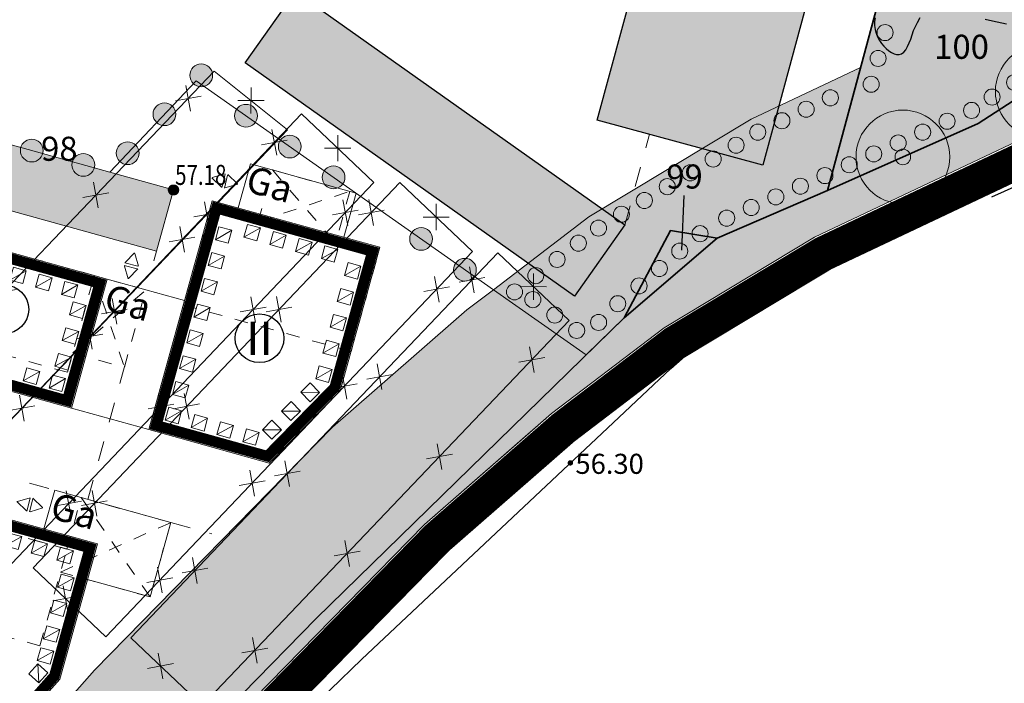
# Model space of a CAD drawing. Extents: x 406592 to 411143, y 5759064 to 5760732.
# Drawn here: x 407428 to 407502, y 5759549 to 5759598 of the extents above; entities that cross this region are included whole.
import ezdxf
from ezdxf.enums import TextEntityAlignment as Align

# ---------------------------------------------------------------- set-up
doc = ezdxf.new("R2010")
doc.units = 0
doc.linetypes.add('SM-12', pattern=[2, 1, -1])
doc.layers.get('0').update_dxf_attribs({"linetype": 'CONTINUOUS'})
doc.layers.add('02_01 - GEBÄUDEABRISS Umgrenz NEU', color=251, linetype='CONTINUOUS', lineweight=15, true_color=0x505050)
doc.layers.add('03-09_GRÜNFL ÖFFENTL Fläche', color=7, linetype='CONTINUOUS', lineweight=20, true_color=0x59b300)
for name, color, linetype, lineweight in [('03-00_GELTUNGSBEREICH BEGRENZUNG', 1, 'CONTINUOUS', 20), ('03-00_GELTUNGSBEREICH FETT', 252, 'CONTINUOUS', 20), ('03-03_KNÖDDELLINIE', 1, 'CONTINUOUS', 20), ('03-04_BAUGRENZE BEGRENZ', 1, 'CONTINUOUS', 20), ('03-04_BAUGRENZE FETT', 140, 'CONTINUOUS', 80), ('03-09_GRÜNFL PRIV BEGRENZ', 1, 'CONTINUOUS', 20), ('03-09_GRÜNFL PRIV Fläche', 71, 'CONTINUOUS', 20), ('03-09_GRÜNFL ÖFFENTL BEGRENZ', 1, 'CONTINUOUS', 20), ('03-11_ANPFLANZGEB BEGRENZ', 1, 'CONTINUOUS', 20), ('03-11_ANPFLANZGEB SYMBOL', 96, 'CONTINUOUS', 20), ('03-12_BAUM ERHALT', 96, 'CONTINUOUS', 20), ('03-13_GFL RECHT BEGRENZ', 1, 'CONTINUOUS', 20), ('03-13_GFL RECHT FLÄCHE', 42, 'CONTINUOUS', 20), ('03-13_GFL RECHT ZUORDNUNG', 1, 'CONTINUOUS', 20), ('03-13_NEBENANL BEGRENZ', 1, 'CONTINUOUS', 20), ('03-14_LÄRMSCHUTZBEREICH SYMBOL', 202, 'CONTINUOUS', 20), ('03-17_NACHRICHTL HÖHENANG', 1, 'CONTINUOUS', 20), ('03-17_VORGESCHL ABGRENZUNG', 1, 'SM-12', 20), ('03-17_VORGESCHL BEBAUUNG', 1, 'SM-12', 20), ('03-17_VORGESCHL EIN- AUSFAHRT', 1, 'SM-12', 20), ('FLURSTUECK', 250, 'CONTINUOUS', 35)]:
    doc.layers.add(name, color=color, linetype=linetype, lineweight=lineweight)
for name, color, linetype in [('03-03_NUTZUNGSSCHABLONE', 1, 'CONTINUOUS'), ('FAHRBAHN', 251, 'CONTINUOUS'), ('FLURSTUECKSNUMMER', 250, 'CONTINUOUS'), ('GEB_FREIFLAECHE_ZU_VERKEHR', 251, 'CONTINUOUS'), ('GEHOELZ', 251, 'CONTINUOUS'), ('SCHUPPEN', 250, 'CONTINUOUS'), ('ZUORDPFEIL', 251, 'CONTINUOUS')]:
    doc.layers.add(name, color=color, linetype=linetype)
doc.styles.add('Flurzahlen', font='ariali.ttf')
doc.styles.get("Standard").update_dxf_attribs({"font": 'arial.ttf'})

# ---------------------------------------------------------------- blocks, each defined once
blk = doc.blocks.new('*U21')
at = {"layer": '02_01 - GEBÄUDEABRISS Umgrenz NEU'}
for points in [[(2.232, -0.794), (3.382, 0.79)], [(3.599, -0.577), (2.015, 0.573)]]:
    blk.add_lwpolyline(points, dxfattribs=at)
blk = doc.blocks.new('*U22')
at = {"layer": '02_01 - GEBÄUDEABRISS Umgrenz NEU', "color": 0, "linetype": 'ByBlock', "lineweight": -2, "transparency": 16777216}
for p, rotation in [((407442.951, 5759594.4), 226.3011026135127), ((407436.042, 5759587.171), 226.3011026135127), ((407440.453, 5759581.657), 46.33950146266912), ((407429.133, 5759579.941), 226.3011026135127), ((407433.549, 5759574.422), 46.33950146266912), ((407422.224, 5759572.711), 226.3011026135127), ((407426.645, 5759567.188), 46.33950146266912), ((407419.636, 5759565.561), 315.8072670182046)]:
    blk.add_blockref('*U21', p, dxfattribs=dict(at, rotation=rotation))
blk = doc.blocks.new('*U23')
at = {"layer": '02_01 - GEBÄUDEABRISS Umgrenz NEU'}
for points in [[(2.376, -0.792), (3.53, 0.789)], [(3.744, -0.579), (2.163, 0.575)]]:
    blk.add_lwpolyline(points, dxfattribs=at)
blk = doc.blocks.new('*U24')
at = {"layer": '02_01 - GEBÄUDEABRISS Umgrenz NEU', "color": 0, "linetype": 'ByBlock', "lineweight": -2, "transparency": 16777216}
for p, rotation in [((407449.472, 5759591.221), 226.4537270368585), ((407450.705, 5759581.695), 46.45372703592309), ((407442.583, 5759583.973), 226.4537270368585), ((407443.816, 5759574.446), 46.45372703592309), ((407435.693, 5759576.725), 226.4537270368585), ((407436.926, 5759567.198), 46.45372703592309), ((407428.804, 5759569.476), 226.4537270368585), ((407430.037, 5759559.95), 46.45372703592309), ((407422.905, 5759562.253), 316.4561268626484)]:
    blk.add_blockref('*U23', p, dxfattribs=dict(at, rotation=rotation))
blk = doc.blocks.new('*U25')
at = {"layer": '02_01 - GEBÄUDEABRISS Umgrenz NEU'}
for points in [[(2.516, -0.793), (3.668, 0.789)], [(3.883, -0.578), (2.301, 0.575)]]:
    blk.add_lwpolyline(points, dxfattribs=at)
blk = doc.blocks.new('*U26')
at = {"layer": '02_01 - GEBÄUDEABRISS Umgrenz NEU', "color": 0, "linetype": 'ByBlock', "lineweight": -2, "transparency": 16777216}
for p, rotation in [((407456.809, 5759586.085), 226.4173309201066), ((407457.434, 5759575.869), 46.41736279334185), ((407449.915, 5759578.841), 226.4173309201066), ((407450.54, 5759568.625), 46.41736279334185), ((407443.021, 5759571.597), 226.4173309201066), ((407443.646, 5759561.381), 46.41736279334185), ((407436.127, 5759564.354), 226.4173309201066), ((407436.752, 5759554.137), 46.41736279334185), ((407429.604, 5759557.119), 316.4218600439079)]:
    blk.add_blockref('*U25', p, dxfattribs=dict(at, rotation=rotation))
blk = doc.blocks.new('*U27')
at = {"layer": '02_01 - GEBÄUDEABRISS Umgrenz NEU'}
for points in [[(2.225, -0.793), (3.377, 0.79)], [(3.592, -0.578), (2.009, 0.574)]]:
    blk.add_lwpolyline(points, dxfattribs=at)
blk = doc.blocks.new('*U28')
at = {"layer": '02_01 - GEBÄUDEABRISS Umgrenz NEU', "color": 0, "linetype": 'ByBlock', "lineweight": -2, "transparency": 16777216}
for p, rotation in [((407464.131, 5759580.835), 226.3835535391483), ((407464.74, 5759570.812), 46.38457288544653), ((407457.233, 5759573.595), 226.3835535391483), ((407457.842, 5759563.572), 46.38457288544653), ((407450.334, 5759566.356), 226.3835535391483), ((407450.944, 5759556.332), 46.38457288544653), ((407443.436, 5759559.116), 226.3835535391483), ((407444.046, 5759549.092), 46.38457288544653), ((407436.905, 5759551.885), 316.3877878444089)]:
    blk.add_blockref('*U27', p, dxfattribs=dict(at, rotation=rotation))
blk = doc.blocks.new('kreis_abgrenzung')
at = {"layer": '03-03_KNÖDDELLINIE'}
h = blk.add_hatch(color=256, dxfattribs=at)
edge = h.paths.add_edge_path()
edge.add_arc((0, 0), 0.85, 0, 360)
at = {"layer": '03-03_KNÖDDELLINIE', "linetype": 'Continuous'}
blk.add_circle((0, 0), 0.85, dxfattribs=at)
blk = doc.blocks.new('Baum erhalt')
at = {"layer": '03-12_BAUM ERHALT'}
blk.add_hatch(color=256, dxfattribs=at).paths.add_polyline_path([(0.583, 0, 1), (-0.583, 0, 1)])
at = {"layer": '03-12_BAUM ERHALT', "lineweight": 20}
blk.add_circle((0, 0), 3.5, dxfattribs=at)
at = {"layer": '03-12_BAUM ERHALT'}
blk.add_circle((0, 0), 0.583, dxfattribs=at)
blk = doc.blocks.new('LPB4')
at = {"layer": '03-14_LÄRMSCHUTZBEREICH SYMBOL', "flags": 128}
blk.add_lwpolyline([(-1, 2), (1, 2), (1, 0), (-1, 0)], close=True, dxfattribs=at)
blk.add_lwpolyline([(-1, 0), (1, 2)], dxfattribs=at)
blk = doc.blocks.new('anpflanz')
at = {"layer": '03-11_ANPFLANZGEB SYMBOL'}
blk.add_circle((0, 0), 0.6, dxfattribs=at)
blk = doc.blocks.new('SYMB0080')
at = {"color": 0, "linetype": 'ByBlock'}
for p, q in [((-0.489423, -0.05555), (-0.489423, 0.060557)), ((-0.469423, -0.151947), (-0.469423, 0.151593)), ((-0.449423, -0.204469), (-0.449423, 0.202148)), ((-0.429423, -0.244448), (-0.429423, 0.242728)), ((-0.409423, -0.276001), (-0.409423, 0.274587)), ((-0.389423, -0.303771), (-0.389423, 0.302658)), ((-0.369423, -0.327546), (-0.369423, 0.327493)), ((-0.349423, -0.348836), (-0.349423, 0.347301)), ((-0.329423, -0.367522), (-0.329423, 0.36711)), ((-0.309423, -0.384092), (-0.309423, 0.384672)), ((-0.289423, -0.399477), (-0.289423, 0.399958)), ((-0.269423, -0.413198), (-0.269423, 0.413831)), ((-0.249423, -0.425698), (-0.249423, 0.427164)), ((-0.229423, -0.436902), (-0.229423, 0.437579)), ((-0.209423, -0.446865), (-0.209423, 0.446963)), ((-0.189423, -0.455384), (-0.189423, 0.455642)), ((-0.169423, -0.463467), (-0.169423, 0.463372)), ((-0.149423, -0.469979), (-0.149423, 0.470311)), ((-0.129423, -0.475841), (-0.129423, 0.476178)), ((-0.109423, -0.481373), (-0.109423, 0.481509)), ((-0.089423, -0.485154), (-0.089423, 0.485787)), ((-0.069423, -0.488815), (-0.069423, 0.488781)), ((-0.049423, -0.491188), (-0.049423, 0.490366)), ((-0.029423, -0.492626), (-0.029423, 0.49195)), ((-0.009423, -0.493389), (-0.009423, 0.493534)), ((0.010577, -0.493121), (0.010577, 0.493198)), ((0.030577, -0.492609), (0.030577, 0.492848)), ((0.050577, -0.490557), (0.050577, 0.490902)), ((0.070577, -0.488424), (0.070577, 0.488703)), ((0.090577, -0.484924), (0.090577, 0.485545)), ((0.110577, -0.481133), (0.110577, 0.481917)), ((0.130577, -0.475698), (0.130577, 0.476385)), ((0.150577, -0.469747), (0.150577, 0.470092)), ((0.170577, -0.462183), (0.170577, 0.463169)), ((0.190577, -0.454618), (0.190577, 0.455202)), ((0.210577, -0.446426), (0.210577, 0.446304)), ((0.230577, -0.436568), (0.230577, 0.436)), ((0.250577, -0.425541), (0.250577, 0.42474)), ((0.270577, -0.413541), (0.270577, 0.41253)), ((0.290577, -0.399133), (0.290577, 0.3985)), ((0.310577, -0.383496), (0.310576, 0.383368)), ((0.330577, -0.366163), (0.330577, 0.366465)), ((0.350577, -0.346801), (0.350577, 0.347615)), ((0.370577, -0.325094), (0.370577, 0.325799)), ((0.390577, -0.301301), (0.390577, 0.301954)), ((0.410577, -0.273867), (0.410577, 0.273834)), ((0.430577, -0.24093), (0.430577, 0.243144)), ((0.450577, -0.20221), (0.450577, 0.201577)), ((0.470577, -0.148983), (0.470577, 0.150351)), ((0.490577, -0.052691), (0.490577, 0.055133))]:
    blk.add_line(p, q, dxfattribs=at)

msp = doc.modelspace()

# ---------------------------------------------------------------- hatches: boundary and pattern name
at = {"layer": '03-09_GRÜNFL PRIV Fläche'}
h = msp.add_hatch(color=256, dxfattribs=at)
h.dxf.hatch_style = 1
edge = h.paths.add_edge_path()
edge.add_line((407470.73, 5759573.198), (407473.582, 5759575.984))
edge.add_line((407473.582, 5759575.984), (407480.528, 5759581.93))
edge.add_line((407480.528, 5759581.93), (407488.762, 5759585.498))
edge.add_line((407488.762, 5759585.498), (407500.015, 5759590.5))
edge.add_line((407500.015, 5759590.5), (407525.435, 5759606.984))
edge.add_arc((407520.762, 5759603.594), 5.773, 35.96171, 79.88956)
edge.add_line((407521.776, 5759609.277), (407496.972, 5759616.029))
edge.add_line((407496.972, 5759616.029), (407491.234, 5759594.689))
edge.add_line((407491.234, 5759594.689), (407483.059, 5759590.821))
edge.add_line((407483.059, 5759590.821), (407470.92, 5759583.51))
edge.add_line((407470.92, 5759583.51), (407463.797, 5759578.075))
edge.add_line((407463.797, 5759578.075), (407470.73, 5759573.198))
at = {"layer": '03-09_GRÜNFL ÖFFENTL Fläche'}
h = msp.add_hatch(color=256, dxfattribs=at)
h.dxf.hatch_style = 1
edge = h.paths.add_edge_path()
edge.add_line((407466.069, 5759567.002), (407458.653, 5759560.528))
edge.add_line((407458.653, 5759560.528), (407441.322, 5759542.826))
edge.add_line((407441.322, 5759542.826), (407425.488, 5759524.916))
edge.add_line((407425.488, 5759524.916), (407415.039, 5759513.511))
edge.add_line((407415.039, 5759513.511), (407406.131, 5759503.367))
edge.add_line((407406.131, 5759503.367), (407399.918, 5759496.452))
edge.add_line((407399.918, 5759496.452), (407392.281, 5759487.942))
edge.add_line((407392.281, 5759487.942), (407388.053, 5759483.294))
edge.add_line((407388.053, 5759483.294), (407386.984, 5759482.003))
edge.add_line((407386.984, 5759482.003), (407376.421, 5759484.936))
edge.add_line((407376.421, 5759484.936), (407384.862, 5759494.646))
edge.add_line((407384.862, 5759494.646), (407398.655, 5759510.008))
edge.add_line((407398.655, 5759510.008), (407407.595, 5759520.188))
edge.add_line((407407.595, 5759520.188), (407418.055, 5759531.606))
edge.add_line((407418.055, 5759531.606), (407433.998, 5759549.64))
edge.add_line((407433.998, 5759549.64), (407451.781, 5759567.804))
edge.add_line((407451.781, 5759567.804), (407457.868, 5759573.117))
edge.add_line((407457.868, 5759573.117), (407461.811, 5759576.56))
edge.add_line((407461.811, 5759576.56), (407463.797, 5759578.075))
edge.add_line((407463.797, 5759578.075), (407470.73, 5759573.198))
edge.add_line((407470.73, 5759573.198), (407473.911, 5759576.266))
edge.add_line((407473.911, 5759576.266), (407480.528, 5759581.93))
edge.add_line((407480.528, 5759581.93), (407488.76, 5759585.497))
edge.add_line((407488.76, 5759585.497), (407500.015, 5759590.5))
edge.add_line((407500.015, 5759590.5), (407525.435, 5759606.984))
edge.add_arc((407520.819, 5759603.684), 5.674, -77.47327, 35.55993, ccw=False)
edge.add_arc((407430.957, 5759771.031), 195.416, 292.49591, 297.78442, ccw=False)
edge.add_line((407505.726, 5759590.484), (407487.789, 5759581.996))
edge.add_line((407487.789, 5759581.996), (407476.549, 5759575.227))
edge.add_line((407476.549, 5759575.227), (407468.139, 5759568.81))
edge.add_line((407468.139, 5759568.81), (407466.069, 5759567.002))
at = {"layer": '03-13_GFL RECHT FLÄCHE'}
h = msp.add_hatch(dxfattribs=at)
h.set_pattern_fill('HONEY', color=256, scale=0.3)
h.set_pattern_definition([(0, (407122.614, 5759552.846), (1.42875, 0.8248892), [0.9525, -1.905]), (120, (407122.614, 5759552.846), (-1.42875, 0.8248892), [0.9525, -1.905]), (60, (407122.614, 5759552.846), (3e-09, 1.6497784), [-1.905, 0.9525])])
edge = h.paths.add_edge_path()
edge.add_arc((407345.232, 5759573.47), 3.216, 126.20885, 176.33732, ccw=False)
edge.add_line((407343.332, 5759576.066), (407335.459, 5759578.251))
edge.add_line((407335.459, 5759578.251), (407334.188, 5759573.675))
edge.add_line((407334.188, 5759573.675), (407342.899, 5759571.256))
edge.add_arc((407345.232, 5759573.47), 3.216, 176.33732, 223.50701, ccw=False)
edge = h.paths.add_edge_path()
edge.add_arc((407345.232, 5759573.47), 3.216, -74.54213, 6.7732, ccw=False)
edge.add_line((407346.089, 5759570.37), (407353.748, 5759568.244))
edge.add_line((407353.748, 5759568.244), (407355.021, 5759572.82))
edge.add_line((407355.021, 5759572.82), (407348.198, 5759574.715))
edge.add_arc((407345.232, 5759573.47), 3.216, 6.7732, 22.75646, ccw=False)
edge = h.paths.add_edge_path()
edge.add_arc((407335.659, 5759541.152), 3.216, 120.56798, 176.33732, ccw=False)
edge.add_line((407334.023, 5759543.921), (407327.472, 5759545.74))
edge.add_arc((407328.274, 5759548.631), 3, 234.97581, 254.48265, ccw=False)
edge.add_line((407326.553, 5759546.174), (407325.19, 5759541.265))
edge.add_arc((407325.397, 5759538.225), 3.047, 72.8468, 93.90688, ccw=False)
edge.add_line((407326.296, 5759541.137), (407333.058, 5759539.259))
edge.add_arc((407335.659, 5759541.152), 3.216, 176.33732, 216.03891, ccw=False)
edge = h.paths.add_edge_path()
edge.add_line((407336.912, 5759538.189), (407344.796, 5759536))
edge.add_line((407344.796, 5759536), (407346.069, 5759540.576))
edge.add_line((407346.069, 5759540.576), (407338.488, 5759542.681))
edge.add_arc((407335.659, 5759541.152), 3.216, 6.7732, 28.39732, ccw=False)
edge.add_arc((407335.659, 5759541.152), 3.216, -67.07403, 6.7732, ccw=False)
edge = h.paths.add_edge_path()
edge.add_line((407369.771, 5759533.995), (407366.398, 5759534.931))
edge.add_line((407366.398, 5759534.931), (407365.128, 5759530.354))
edge.add_line((407365.128, 5759530.354), (407369.035, 5759529.269))
edge.add_arc((407371.529, 5759531.301), 3.216, 176.33732, 219.17846, ccw=False)
edge.add_arc((407371.529, 5759531.301), 3.216, 123.12941, 176.33732, ccw=False)
edge = h.paths.add_edge_path()
edge.add_arc((407371.529, 5759531.301), 3.216, -70.21358, 6.7732, ccw=False)
edge.add_line((407372.618, 5759528.274), (407373.126, 5759528.133))
edge.add_arc((407372.323, 5759525.243), 3, 18.03734, 74.48443, ccw=False)
edge.add_line((407375.176, 5759526.172), (407377.163, 5759533.328))
edge.add_arc((407375.201, 5759535.613), 3.012, 255.0546, 310.65071, ccw=False)
edge.add_arc((407371.529, 5759531.301), 3.216, 6.7732, 25.83547, ccw=False)
edge = h.paths.add_edge_path()
edge.add_arc((407380.11, 5759563.687), 3.216, 124.00449, 174.79937, ccw=False)
edge.add_line((407378.312, 5759566.353), (407375.351, 5759567.175))
edge.add_line((407375.351, 5759567.175), (407374.08, 5759562.598))
edge.add_line((407374.08, 5759562.598), (407377.659, 5759561.605))
edge.add_arc((407380.11, 5759563.687), 3.216, 174.79937, 220.33938, ccw=False)
edge = h.paths.add_edge_path()
edge.add_line((407381.138, 5759560.639), (407381.982, 5759560.404))
edge.add_arc((407381.27, 5759557.483), 3.007, 18.06482, 76.30044, ccw=False)
edge.add_line((407384.129, 5759558.416), (407386.116, 5759565.576))
edge.add_arc((407384.149, 5759567.851), 3.007, 252.66048, 310.85463, ccw=False)
edge.add_line((407383.253, 5759564.981), (407383.026, 5759565.044))
edge.add_arc((407380.11, 5759563.687), 3.216, 6.7732, 24.96039, ccw=False)
edge.add_arc((407380.11, 5759563.687), 3.216, -71.3745, 6.7732, ccw=False)
edge = h.paths.add_edge_path()
edge.add_arc((407395.53, 5759546.076), 3.216, 128.53773, 180, ccw=False)
edge.add_line((407393.526, 5759548.592), (407388.53, 5759549.979))
edge.add_line((407388.53, 5759549.979), (407387.259, 5759545.402))
edge.add_line((407387.259, 5759545.402), (407393.35, 5759543.711))
edge.add_arc((407395.53, 5759546.076), 3.216, 180, 227.32924, ccw=False)
edge = h.paths.add_edge_path()
edge.add_line((407401.683, 5759541.397), (407402.952, 5759545.974))
edge.add_line((407402.952, 5759545.974), (407398.544, 5759547.198))
edge.add_arc((407395.53, 5759546.076), 3.216, 0, 20.42728, ccw=False)
edge.add_arc((407395.53, 5759546.076), 3.216, -78.36422, 0, ccw=False)
edge.add_line((407396.179, 5759542.925), (407401.683, 5759541.397))
edge = h.paths.add_edge_path()
edge.add_arc((407405.59, 5759568.123), 3.216, 127.0918, 180, ccw=False)
edge.add_line((407403.65, 5759570.688), (407394.951, 5759573.104))
edge.add_line((407394.951, 5759573.104), (407393.68, 5759568.527))
edge.add_line((407393.68, 5759568.527), (407403.311, 5759565.853))
edge.add_arc((407405.59, 5759568.123), 3.216, 180, 224.88834, ccw=False)
edge = h.paths.add_edge_path()
edge.add_arc((407405.59, 5759568.123), 3.216, -75.92261, 0, ccw=False)
edge.add_line((407406.373, 5759565.003), (407416.32, 5759562.241))
edge.add_line((407416.32, 5759562.241), (407417.59, 5759566.818))
edge.add_line((407417.59, 5759566.818), (407408.575, 5759569.321))
edge.add_arc((407405.59, 5759568.123), 3.216, 0, 21.87393, ccw=False)
edge = h.paths.add_edge_path()
edge.add_arc((407420.353, 5759589.057), 3.216, 0, 19.21956, ccw=False)
edge.add_arc((407420.353, 5759589.057), 3.216, -80.6088, 0, ccw=False)
edge.add_line((407420.877, 5759585.883), (407438.643, 5759580.951))
edge.add_line((407438.643, 5759580.951), (407439.913, 5759585.528))
edge.add_line((407439.913, 5759585.528), (407423.39, 5759590.116))
edge = h.paths.add_edge_path()
edge.add_arc((407420.353, 5759589.057), 3.216, 129.74464, 180, ccw=False)
edge.add_line((407418.296, 5759591.53), (407401.372, 5759596.229))
edge.add_line((407401.372, 5759596.229), (407400.101, 5759591.652))
edge.add_line((407400.101, 5759591.652), (407418.267, 5759586.608))
edge.add_arc((407420.353, 5759589.057), 3.216, 180, 229.57301, ccw=False)
h.paths.add_polyline_path([(407422.265, 5759636.292), (407426.836, 5759634.998), (407415.019, 5759592.44), (407410.443, 5759593.711)])
h.paths.add_polyline_path([(407386.751, 5759625.992), (407388.678, 5759625.457), (407382.052, 5759601.593), (407380.125, 5759602.128)])
at = {"layer": '03-17_NACHRICHTL HÖHENANG', "true_color": 0x000000}
h = msp.add_hatch(color=18, dxfattribs=at)
h.dxf.hatch_style = 1
edge = h.paths.add_edge_path()
edge.add_arc((407469.55, 5759565.13), 0.204, 0, 360)
at = {"layer": 'SCHUPPEN', "true_color": 0xcccccc}
for points in [[(407471.553, 5759590.75), (407478.148, 5759615.04), (407490.513, 5759611.683), (407483.917, 5759587.393)], [(407445.257, 5759595.039), (407449.029, 5759600.357), (407473.627, 5759582.91), (407469.856, 5759577.593)]]:
    msp.add_hatch(color=254, dxfattribs=at).paths.add_polyline_path(points)

# ---------------------------------------------------------------- linework, layer by layer
at = {"layer": '02_01 - GEBÄUDEABRISS Umgrenz NEU'}
for points in [[(407442.951, 5759594.4), (407417.436, 5759567.7), (407422.467, 5759562.809), (407448.432, 5759590.018)], [(407449.472, 5759591.221), (407422.397, 5759562.736), (407427.802, 5759557.599), (407454.877, 5759586.084)], [(407456.809, 5759586.085), (407429.414, 5759557.3), (407434.844, 5759552.133), (407462.239, 5759580.918)], [(407464.131, 5759580.835), (407436.717, 5759552.064), (407442.043, 5759546.99), (407469.456, 5759575.761)]]:
    msp.add_lwpolyline(points, close=True, dxfattribs=at)
for points in [[(407445.687, 5759591.23), (407445.696, 5759593.188)], [(407444.713, 5759592.214), (407446.67, 5759592.205)], [(407452.17, 5759587.674), (407452.179, 5759589.631)], [(407451.196, 5759588.657), (407453.153, 5759588.648)], [(407459.52, 5759582.523), (407459.528, 5759584.48)], [(407458.545, 5759583.506), (407460.503, 5759583.497)], [(407466.789, 5759577.319), (407466.798, 5759579.277)], [(407465.815, 5759578.302), (407467.772, 5759578.294)]]:
    msp.add_lwpolyline(points, dxfattribs=at)
at = {"layer": '03-00_GELTUNGSBEREICH BEGRENZUNG'}
msp.add_lwpolyline([(407505.726, 5759590.484), (407487.789, 5759581.996), (407476.549, 5759575.227), (407468.139, 5759568.81), (407458.653, 5759560.528), (407441.322, 5759542.826), (407425.488, 5759524.916), (407415.039, 5759513.511), (407406.131, 5759503.367), (407399.918, 5759496.452), (407392.282, 5759487.942), (407388.053, 5759483.294), (407384.697, 5759479.203), (407425.809, 5759447.717), (407426.902, 5759444.598), (407423.545, 5759439.338), (407428.329, 5759422.641)], dxfattribs=at)
at = {"layer": '03-00_GELTUNGSBEREICH FETT', "const_width": 2.6}
msp.add_lwpolyline([(407506.294, 5759589.204), (407488.451, 5759580.761), (407477.337, 5759574.067), (407469.025, 5759567.725), (407459.615, 5759559.509), (407442.347, 5759541.872), (407426.529, 5759523.98), (407416.081, 5759512.576), (407407.178, 5759502.437), (407400.959, 5759495.517), (407393.32, 5759487.004), (407389.113, 5759482.379), (407386.71, 5759479.449), (407388.098, 5759478.414), (407426.992, 5759448.574), (407428.449, 5759444.419), (407425.065, 5759439.117), (407430.113, 5759421.496)], dxfattribs=at)
at = {"layer": '03-03_KNÖDDELLINIE'}
msp.add_lwpolyline([(407401.372, 5759596.229), (407435.141, 5759586.855), (407441.596, 5759593.692), (407463.797, 5759578.075)], dxfattribs=at)
at = {"layer": '03-03_NUTZUNGSSCHABLONE'}
for centre in [(407427.27, 5759576.606), (407446.33, 5759574.442)]:
    msp.add_circle(centre, 1.82, dxfattribs=at)
at = {"layer": '03-04_BAUGRENZE BEGRENZ'}
for points in [[(407438.056, 5759567.622), (407438.056, 5759567.622), (407447.058, 5759565.123), (407452.347, 5759570.524), (407455.324, 5759581.249), (407442.804, 5759584.725), (407438.056, 5759567.622)], [(407415.732, 5759548.912), (407428.274, 5759545.43), (407431.409, 5759548.976), (407434.217, 5759559.088), (407419.679, 5759563.125), (407415.732, 5759548.912)]]:
    msp.add_lwpolyline(points, dxfattribs=at)
msp.add_lwpolyline([(407418.785, 5759572.973), (407432.274, 5759569.228), (407434.95, 5759578.863), (407421.46, 5759582.608)], close=True, dxfattribs=at)
at = {"layer": '03-04_BAUGRENZE FETT', "const_width": 0.8}
for points in [[(407438.61, 5759567.936), (407446.922, 5759565.628), (407451.945, 5759570.756), (407454.77, 5759580.935), (407443.117, 5759584.171)], [(407419.339, 5759573.286), (407431.961, 5759569.781), (407434.396, 5759578.55), (407421.773, 5759582.054)], [(407416.286, 5759549.226), (407428.123, 5759545.939), (407431.003, 5759549.196), (407433.663, 5759558.775), (407419.992, 5759562.571)]]:
    msp.add_lwpolyline(points, close=True, dxfattribs=at)
at = {"layer": '03-09_GRÜNFL PRIV BEGRENZ'}
msp.add_lwpolyline([(407470.73, 5759573.198), (407473.582, 5759575.984), (407480.528, 5759581.93), (407488.762, 5759585.498), (407500.015, 5759590.5), (407525.435, 5759606.984, 0.194054), (407521.776, 5759609.277), (407521.776, 5759609.277), (407496.972, 5759616.029), (407491.234, 5759594.689), (407483.059, 5759590.821), (407470.92, 5759583.51), (407463.797, 5759578.075), (407470.73, 5759573.198)], format="xyb", dxfattribs=at)
at = {"layer": '03-09_GRÜNFL ÖFFENTL BEGRENZ'}
msp.add_lwpolyline([(407418.055, 5759531.606), (407433.998, 5759549.64), (407451.781, 5759567.804), (407457.868, 5759573.117), (407461.811, 5759576.56), (407463.797, 5759578.075), (407470.73, 5759573.198), (407473.582, 5759575.984), (407480.528, 5759581.93), (407488.76, 5759585.497), (407500.015, 5759590.5), (407525.435, 5759606.984, -0.537506)], format="xyb", dxfattribs=at)
for points in [[(407505.726, 5759590.484), (407487.789, 5759581.996), (407476.549, 5759575.227), (407468.139, 5759568.81), (407466.069, 5759567.002)], [(407466.069, 5759567.002), (407458.653, 5759560.528), (407441.322, 5759542.826), (407425.488, 5759524.916)]]:
    msp.add_lwpolyline(points, dxfattribs=at)
at = {"layer": '03-11_ANPFLANZGEB BEGRENZ'}
msp.add_lwpolyline([(407496.972, 5759616.029), (407491.234, 5759594.689), (407483.059, 5759590.821), (407470.92, 5759583.51), (407463.797, 5759578.075), (407470.73, 5759573.198), (407473.582, 5759575.984), (407480.528, 5759581.93), (407488.76, 5759585.497), (407500.015, 5759590.5), (407525.435, 5759606.984, 0.194052), (407521.776, 5759609.277)], format="xyb", close=True, dxfattribs=at)
at = {"layer": '03-13_GFL RECHT BEGRENZ'}
msp.add_lwpolyline([(407438.643, 5759580.951), (407400.101, 5759591.652), (407401.372, 5759596.229), (407439.913, 5759585.528)], close=True, dxfattribs=at)
at = {"layer": '03-13_NEBENANL BEGRENZ'}
for points in [[(407444.731, 5759584.19), (407445.645, 5759587.482), (407453.54, 5759585.29), (407452.626, 5759581.998)], [(407433.474, 5759556.414), (407438.159, 5759555.113), (407439.704, 5759560.678), (407431.032, 5759563.086), (407430.229, 5759560.195)]]:
    msp.add_lwpolyline(points, dxfattribs=at)
msp.add_lwpolyline([(407434.95, 5759578.863), (407440.731, 5759577.258), (407438.056, 5759567.622), (407432.274, 5759569.228)], close=True, dxfattribs=at)
at = {"layer": '03-17_VORGESCHL ABGRENZUNG', "ltscale": 1.5}
for points in [[(407473.616, 5759582.894), (407475.461, 5759589.689)], [(407438.843, 5759581.673), (407438.041, 5759578.783)], [(407433.493, 5759562.403), (407436.436, 5759573.002)], [(407417.591, 5759566.818), (407431.032, 5759563.086)], [(407439.704, 5759560.678), (407442.766, 5759559.828)]]:
    msp.add_lwpolyline(points, dxfattribs=at)
at = {"layer": '03-17_VORGESCHL BEBAUUNG'}
for points in [[(407446.229, 5759583.169), (407447.299, 5759587.023), (407453.08, 5759585.418), (407452.01, 5759581.563)], [(407447.299, 5759587.023), (407452.01, 5759581.563)], [(407446.229, 5759583.169), (407453.08, 5759585.418)], [(407432.381, 5759573.349), (407436.235, 5759572.279), (407437.84, 5759578.06), (407433.986, 5759579.13)], [(407433.986, 5759579.13), (407436.235, 5759572.279)], [(407432.381, 5759573.349), (407437.84, 5759578.06)], [(407431.937, 5759558.683), (407433.007, 5759562.538), (407439.704, 5759560.678), (407438.159, 5759555.113), (407431.462, 5759556.972)], [(407433.007, 5759562.538), (407438.159, 5759555.113)], [(407431.462, 5759556.972), (407439.704, 5759560.678)]]:
    msp.add_lwpolyline(points, dxfattribs=at)
for points in [[(407442.645, 5759584.164), (407440.639, 5759576.937), (407453.165, 5759573.459), (407455.172, 5759580.686)], [(407421.46, 5759582.608), (407419.454, 5759575.382), (407431.98, 5759571.904), (407433.986, 5759579.13)], [(407419.411, 5759562.161), (407417.405, 5759554.935), (407429.931, 5759551.457), (407431.937, 5759558.683)]]:
    msp.add_lwpolyline(points, close=True, dxfattribs=at)
at = {"layer": '03-17_VORGESCHL EIN- AUSFAHRT'}
for points in [[(407442.762, 5759586.44), (407443.51, 5759585.718), (407443.761, 5759586.727)], [(407444.703, 5759585.957), (407443.704, 5759585.67), (407443.955, 5759586.679)], [(407436.996, 5759580.823), (407436.274, 5759580.075), (407437.282, 5759579.824)], [(407436.513, 5759578.882), (407436.226, 5759579.881), (407437.234, 5759579.63)], [(407428.205, 5759562.245), (407428.953, 5759561.523), (407429.203, 5759562.532)], [(407430.146, 5759561.762), (407429.147, 5759561.475), (407429.398, 5759562.483)]]:
    msp.add_lwpolyline(points, close=True, dxfattribs=at)
at = {"layer": 'FAHRBAHN'}
msp.add_line((407501.042, 5759585.012), (407509.954, 5759589), dxfattribs=at)
at = {"layer": 'FLURSTUECK'}
for points in [[(407428.506, 5759530.927), (407412.459, 5759511.854), (407397.901, 5759515.422), (407429.995, 5759634.242), (407496.972, 5759616.029), (407488.762, 5759585.498), (407480.528, 5759581.93), (407477.019, 5759582.496), (407473.582, 5759575.984), (407450.567, 5759553.503), (407428.506, 5759530.927)], [(407488.762, 5759585.498), (407496.972, 5759616.029), (407526.928, 5759607.952), (407500.015, 5759590.5), (407488.762, 5759585.498)], [(407330.27, 5759423.199), (407348.569, 5759445.254), (407350.424, 5759447.788), (407356.51, 5759448.98), (407367.225, 5759460.142), (407369.814, 5759462.839), (407379.994, 5759473.445), (407393.401, 5759489.83), (407407.184, 5759505.585), (407412.459, 5759511.854), (407428.506, 5759530.927), (407450.567, 5759553.503), (407473.582, 5759575.984), (407480.528, 5759581.93), (407488.762, 5759585.498), (407500.015, 5759590.5), (407526.928, 5759607.952)], [(407530.686, 5759600.319), (407481.889, 5759576.444), (407477.065, 5759572.18), (407472.742, 5759568.114), (407453.967, 5759550.459), (407446.878, 5759543.587), (407431.2, 5759528.392), (407409.969, 5759502.942), (407402.041, 5759494.268), (407398.267, 5759490.139), (407382.763, 5759472.157), (407372.419, 5759460.159), (407360.339, 5759446.149), (407354.947, 5759437.759), (407351.943, 5759427.694), (407351.08, 5759415.579), (407350.253, 5759410.66), (407348.275, 5759411.909), (407341.679, 5759413.071), (407330.772, 5759409.714)], [(407351.08, 5759415.579), (407351.943, 5759427.694), (407354.947, 5759437.759), (407360.339, 5759446.149), (407372.419, 5759460.159), (407382.763, 5759472.157), (407398.267, 5759490.139), (407402.041, 5759494.268), (407409.969, 5759502.942), (407431.2, 5759528.392), (407446.878, 5759543.587), (407453.967, 5759550.459), (407472.742, 5759568.114), (407477.065, 5759572.18), (407481.889, 5759576.444), (407530.686, 5759600.319)], [(407473.582, 5759575.984), (407477.019, 5759582.496), (407480.528, 5759581.93), (407473.582, 5759575.984)]]:
    msp.add_lwpolyline(points, dxfattribs=at)
at = {"layer": 'GEB_FREIFLAECHE_ZU_VERKEHR'}
for points in [[(407330.27, 5759423.199), (407348.569, 5759445.254), (407350.424, 5759447.788), (407356.51, 5759448.98), (407367.225, 5759460.142), (407369.814, 5759462.839), (407379.994, 5759473.445), (407393.401, 5759489.83), (407407.184, 5759505.585), (407412.459, 5759511.854), (407428.506, 5759530.927), (407450.567, 5759553.503), (407473.582, 5759575.984), (407480.528, 5759581.93), (407488.762, 5759585.498), (407500.015, 5759590.5), (407526.928, 5759607.952)], [(407530.686, 5759600.319), (407481.889, 5759576.444), (407477.065, 5759572.18), (407472.742, 5759568.114), (407453.967, 5759550.459), (407446.878, 5759543.587), (407431.2, 5759528.392), (407409.969, 5759502.942), (407402.041, 5759494.268), (407398.267, 5759490.139), (407382.763, 5759472.157), (407372.419, 5759460.159), (407360.339, 5759446.149), (407354.947, 5759437.759), (407351.943, 5759427.694), (407351.08, 5759415.579), (407350.253, 5759410.66), (407348.275, 5759411.909), (407341.679, 5759413.071), (407330.772, 5759409.714)]]:
    msp.add_lwpolyline(points, dxfattribs=at)
at = {"layer": 'GEHOELZ'}
for points in [[(407488.762, 5759585.498), (407496.972, 5759616.029), (407526.928, 5759607.952), (407500.015, 5759590.5), (407488.762, 5759585.498)], [(407492.31, 5759598.389), (407492.28, 5759598.099), (407492.28, 5759597.811), (407492.314, 5759597.526), (407492.383, 5759597.243), (407492.493, 5759596.963), (407492.646, 5759596.686), (407492.792, 5759596.479), (407492.96, 5759596.28), (407493.143, 5759596.097), (407493.337, 5759595.936), (407493.535, 5759595.804), (407493.733, 5759595.707), (407493.923, 5759595.652), (407494.102, 5759595.645), (407494.29, 5759595.704), (407494.457, 5759595.829), (407494.605, 5759596.01), (407494.739, 5759596.239), (407494.973, 5759596.799), (407495.183, 5759597.434), (407495.484, 5759598.041), (407495.692, 5759598.406)], [(407500.548, 5759598.304), (407501.094, 5759598.159), (407502.128, 5759597.939)]]:
    msp.add_lwpolyline(points, dxfattribs=at)
at = {"layer": 'SCHUPPEN'}
for points in [[(407471.553, 5759590.75), (407478.148, 5759615.04), (407490.513, 5759611.683), (407483.917, 5759587.393), (407471.553, 5759590.75)], [(407445.257, 5759595.039), (407449.029, 5759600.357), (407473.627, 5759582.91), (407469.856, 5759577.593), (407445.257, 5759595.039)]]:
    msp.add_lwpolyline(points, dxfattribs=at)
at = {"layer": 'ZUORDPFEIL'}
msp.add_line((407477.882, 5759581.033), (407478.055, 5759585.103), dxfattribs=at)
msp.add_solid([(407478.424, 5759582.011), (407477.882, 5759581.033), (407477.425, 5759582.053)], dxfattribs=at)

# ---------------------------------------------------------------- block references
at = {"layer": '02_01 - GEBÄUDEABRISS Umgrenz NEU'}
for name in ['*U22', '*U24', '*U26', '*U28']:
    msp.add_blockref(name, (0, 0), dxfattribs=at)
at = {"layer": '03-03_KNÖDDELLINIE'}
for p, rotation in [((407441.974, 5759594.093), 62.16458446791283), ((407439.228, 5759591.184), 62.16458446791283), ((407445.318, 5759591.074), 340.3907271126258), ((407448.589, 5759588.772), 340.3907271126258), ((407436.482, 5759588.275), 62.16458446791283), ((407451.861, 5759586.471), 340.3907271126258), ((407458.404, 5759581.868), 340.3907271126258), ((407461.676, 5759579.567), 340.3907271126258)]:
    msp.add_blockref('kreis_abgrenzung', p, dxfattribs=dict(at, rotation=rotation))
for p in [(407429.315, 5759588.472), (407433.169, 5759587.402)]:
    msp.add_blockref('kreis_abgrenzung', p, dxfattribs=at)
at = {"layer": '03-11_ANPFLANZGEB SYMBOL'}
for p in [(407493.06, 5759597.287), (407492.541, 5759595.356), (407492.022, 5759593.425)]:
    msp.add_blockref('anpflanz', p, dxfattribs=at)
for p, rotation in [((407502.733, 5759593.561), 138.012826372624), ((407488.973, 5759592.414), 310.3746196649248), ((407501.055, 5759592.473), 138.012826372624), ((407487.165, 5759591.559), 310.3746196649248), ((407499.524, 5759591.474), 129.0163153331705), ((407485.357, 5759590.703), 310.3746196649248), ((407497.696, 5759590.661), 129.0163153331705), ((407483.549, 5759589.848), 310.3746196649248), ((407495.868, 5759589.849), 129.0163153331705), ((407481.931, 5759588.87), 316.111178014613), ((407494.041, 5759589.037), 129.0163153331705), ((407492.213, 5759588.224), 129.0163153331705), ((407480.218, 5759587.838), 316.111178014613), ((407490.386, 5759587.412), 129.0163153331705), ((407478.504, 5759586.806), 316.111178014613), ((407488.568, 5759586.601), 128.4792318135801), ((407476.791, 5759585.774), 316.111178014613), ((407486.733, 5759585.806), 128.4792318135801), ((407484.898, 5759585.011), 128.4792318135801), ((407475.078, 5759584.742), 316.111178014613), ((407473.365, 5759583.711), 316.111178014613), ((407483.063, 5759584.216), 128.4792318135801), ((407481.228, 5759583.421), 128.4792318135801), ((407471.651, 5759582.679), 316.111178014613), ((407479.238, 5759582.26), 145.6155727343049), ((407470.148, 5759581.551), 322.3950476884169), ((407477.719, 5759580.96), 145.6155727343049), ((407468.558, 5759580.337), 322.3950476884169), ((407466.968, 5759579.124), 322.3950476884169), ((407476.2, 5759579.659), 145.6155727343049), ((407465.378, 5759577.911), 322.3950476884169), ((407474.68, 5759578.358), 145.6155727343049), ((407466.748, 5759577.331), 69.9267502577964), ((407473.091, 5759577.028), 149.3782616592719), ((407468.384, 5759576.18), 69.9267502577964), ((407471.661, 5759575.63), 149.3782616592719), ((407470.02, 5759575.029), 69.9267502577964)]:
    msp.add_blockref('anpflanz', p, dxfattribs=dict(at, rotation=rotation))
at = {"layer": '03-12_BAUM ERHALT'}
for p in [(407504.804, 5759592.896), (407494.389, 5759587.999)]:
    msp.add_blockref('Baum erhalt', p, dxfattribs=at)
at = {"layer": '03-14_LÄRMSCHUTZBEREICH SYMBOL'}
for p, xscale, yscale, zscale, rotation in [((407445.302, 5759582.475), -0.4999999999999992, 0.4999999999999991, 0.4999999999999991, 254.3049694173002), ((407443.512, 5759581.681), 0.4999999999999991, 0.4999999999999991, 0.4999999999999991, 344.7103275146908), ((407447.23, 5759581.941), -0.4999999999999992, 0.4999999999999991, 0.4999999999999991, 254.3049694173002), ((407449.157, 5759581.408), -0.4999999999999992, 0.4999999999999991, 0.4999999999999991, 254.3049694173002), ((407442.977, 5759579.754), 0.4999999999999991, 0.4999999999999991, 0.4999999999999991, 344.7103275146908), ((407451.085, 5759580.875), -0.4999999999999992, 0.4999999999999991, 0.4999999999999991, 254.3049694173002), ((407452.81, 5759579.619), -0.4999999999999992, 0.4999999999999991, 0.4999999999999991, 254.3049694173002), ((407428.158, 5759578.663), 0.4999999999999992, 0.4999999999999992, 0.4999999999999992, 344.7103275146908), ((407430.085, 5759578.128), 0.4999999999999992, 0.4999999999999992, 0.4999999999999992, 344.7103275146908), ((407432.012, 5759577.593), 0.4999999999999992, 0.4999999999999992, 0.4999999999999992, 344.7103275146908), ((407442.442, 5759577.827), 0.4999999999999991, 0.4999999999999991, 0.4999999999999991, 344.7103275146908), ((407452.877, 5759578.024), 0.4999999999999991, 0.4999999999999991, 0.4999999999999991, 164.7109732395571), ((407433.234, 5759576.401), -0.4999999999999992, 0.4999999999999992, 0.4999999999999992, 73.98158102175809), ((407441.907, 5759575.9), 0.4999999999999991, 0.4999999999999991, 0.4999999999999991, 344.7103275146908), ((407452.342, 5759576.097), 0.4999999999999991, 0.4999999999999991, 0.4999999999999991, 164.7109732395571), ((407432.69, 5759574.476), -0.4999999999999992, 0.4999999999999992, 0.4999999999999992, 73.98158102175809), ((407441.372, 5759573.973), 0.4999999999999991, 0.4999999999999991, 0.4999999999999991, 344.7103275146908), ((407451.807, 5759574.169), 0.4999999999999991, 0.4999999999999991, 0.4999999999999991, 164.7109732395571), ((407432.146, 5759572.552), -0.4999999999999992, 0.4999999999999992, 0.4999999999999992, 73.98158102175809), ((407440.836, 5759572.046), 0.4999999999999991, 0.4999999999999991, 0.4999999999999991, 344.7103275146908), ((407429.429, 5759572.095), 0.4999999999999993, 0.4999999999999993, 0.4999999999999993, 164.7103275196291), ((407451.272, 5759572.242), 0.4999999999999991, 0.4999999999999991, 0.4999999999999991, 164.7109732395571), ((407431.356, 5759571.56), 0.4999999999999993, 0.4999999999999993, 0.4999999999999993, 164.7103275196291), ((407440.301, 5759570.118), 0.4999999999999991, 0.4999999999999991, 0.4999999999999991, 344.7103275146908), ((407450.472, 5759570.751), 0.4999999999999991, 0.4999999999999991, 0.4999999999999991, 134.5559342485966), ((407449.041, 5759569.354), 0.4999999999999991, 0.4999999999999991, 0.4999999999999991, 134.5559342485966), ((407439.766, 5759568.191), 0.4999999999999991, 0.4999999999999991, 0.4999999999999991, 344.7103275146908), ((407442.319, 5759567.986), -0.4999999999999992, 0.4999999999999992, 0.4999999999999991, 74.40647036319719), ((407444.247, 5759567.456), -0.4999999999999992, 0.4999999999999992, 0.4999999999999991, 74.40647036319719), ((407447.611, 5759567.956), 0.4999999999999991, 0.4999999999999991, 0.4999999999999991, 134.5559342485966), ((407446.176, 5759566.926), -0.4999999999999992, 0.4999999999999992, 0.4999999999999991, 74.40647036319719), ((407427.475, 5759559.41), -0.4999999999999991, 0.4999999999999991, 0.4999999999999991, 254.2961243546825), ((407429.402, 5759558.876), -0.4999999999999991, 0.4999999999999991, 0.4999999999999991, 254.2961243546825), ((407431.33, 5759558.343), -0.4999999999999991, 0.4999999999999991, 0.4999999999999991, 254.2961243546825), ((407431.991, 5759556.678), 0.4999999999999991, 0.4999999999999991, 0.4999999999999991, 164.7103073260263), ((407431.455, 5759554.751), 0.4999999999999991, 0.4999999999999991, 0.4999999999999991, 164.7103073260263), ((407430.92, 5759552.824), 0.4999999999999991, 0.4999999999999991, 0.4999999999999991, 164.7103073260263), ((407430.474, 5759551.19), 0.4999999999999991, 0.4999999999999991, 0.4999999999999991, 164.7103073260263), ((407430.142, 5759549.783), -0.4999999999999993, 0.4999999999999992, 0.4999999999999991, 138.5621283205749)]:
    msp.add_blockref('LPB4', p, dxfattribs=dict(at, xscale=xscale, yscale=yscale, zscale=zscale, rotation=rotation))
at = {"layer": '03-17_NACHRICHTL HÖHENANG', "xscale": 0.8, "yscale": 0.8, "zscale": 0.8}
msp.add_blockref('SYMB0080', (407439.905, 5759585.528), dxfattribs=at)

# ---------------------------------------------------------------- texts
at = {"layer": '03-03_NUTZUNGSSCHABLONE', "insert": (407446.33, 5759574.442), "char_height": 2.5, "attachment_point": 5}
msp.add_mtext_dynamic_manual_height_columns('{\\fBook Antiqua|b0|i0|c0|p18;II}', width=2.74727, gutter_width=12.5, heights=[0], dxfattribs=at)
at = {"layer": '03-13_GFL RECHT ZUORDNUNG', "char_height": 2, "width": 6.47849, "attachment_point": 1}
for insert, rotation in [((407445.721, 5759587.378), 344.47791), ((407435.129, 5759578.527), 344.47791), ((407431.115, 5759562.961), 344.39418)]:
    msp.add_mtext('Ga', dxfattribs=dict(at, insert=insert, rotation=rotation))
at = {"layer": '03-17_NACHRICHTL HÖHENANG', "width": 0.75}
msp.add_text('57.18', height=1.5, dxfattribs=at).set_placement((407440.025, 5759585.904))
at = {"layer": '03-17_NACHRICHTL HÖHENANG', "color": 18, "true_color": 0x000000}
msp.add_text('56.30', height=1.5, dxfattribs=at).set_placement((407469.929, 5759564.312))
at = {"layer": 'FLURSTUECKSNUMMER', "style": 'Flurzahlen'}
for s, p in [('100', (407498.774, 5759595.327)), ('98', (407431.376, 5759587.707)), ('99', (407478.077, 5759585.632))]:
    msp.add_text(s, height=1.8, rotation=0, dxfattribs=at).set_placement(p, align=Align.CENTER)

doc.saveas('drawing.dxf')
